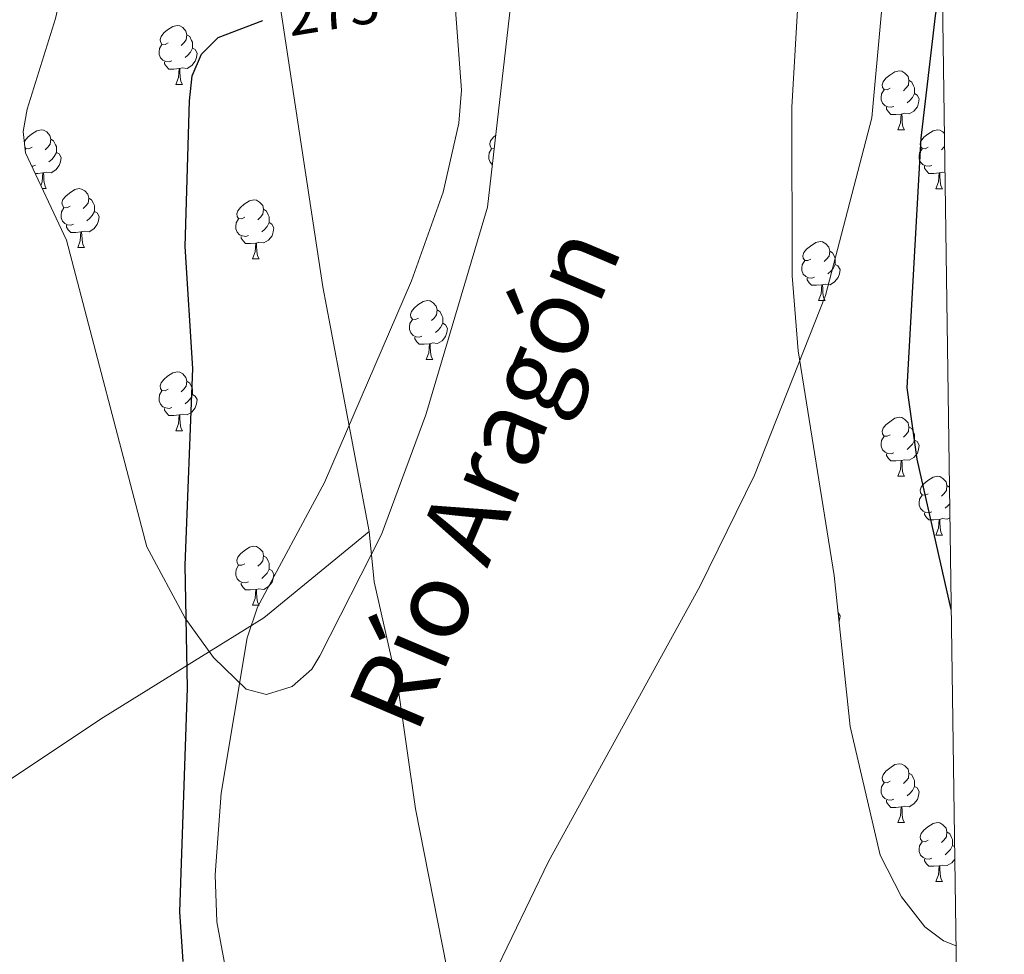
# Model space of a CAD drawing. Units: metres. Extents: x 597057 to 601554, y 4677818 to 4680851.
# Drawn here: x 601211 to 601379, y 4680100 to 4680259 of the extents above; entities that cross this region are included whole.
import ezdxf
from ezdxf.enums import TextEntityAlignment as Align

# ---------------------------------------------------------------- set-up
doc = ezdxf.new("R2010")
doc.units = ezdxf.units.M
doc.header["$MEASUREMENT"] = 0
doc.linetypes.add('TRAZOSX2', pattern=[1.5, 1, -0.5])
for name, color, linetype, lineweight in [('Level 1', 19, 'Continuous', 0), ('Level 11', 142, 'TRAZOSX2', 13), ('Level 35', 92, 'Continuous', 0), ('Level 36', 19, 'Continuous', 40), ('Level 4', 36, 'Continuous', 30), ('Level 41', 19, 'Continuous', 0), ('Level 43', 142, 'Continuous', 0), ('Level 51', 144, 'Continuous', 13), ('Level 61', 19, 'Continuous', 0)]:
    doc.layers.add(name, color=color, linetype=linetype, lineweight=lineweight)
doc.styles.add('Arial', font='ARIAL.TTF', dxfattribs={"height": 0.2})

msp = doc.modelspace()

# ---------------------------------------------------------------- linework, layer by layer
at = {"layer": 'Level 1', "color": 19, "linetype": 'Continuous', "lineweight": 0, "ltscale": 0.5}
for points in [[(601270.52, 4680172.28, 271.37), (601263.85, 4680207.4, 272.91), (601262.6, 4680213.95, 273.12), (601254.36, 4680268.2, 275.05), (601252.18, 4680289.49, 275.2), (601248.9, 4680312.54, 275.33), (601240.79, 4680354.27, 276.03), (601235.7, 4680384.72, 275.57), (601232.19, 4680397.26, 275.64), (601228.59, 4680413.44, 275.81), (601226.14, 4680431.85, 276.03), (601215.75, 4680497.76, 276.04), (601210.95, 4680519.32, 275.98), (601200.34, 4680561.71, 275.84), (601195.92, 4680584.31, 275.93)], [(600883.73, 4679812.2, 349.67), (600934.38, 4679850.38, 346.36), (600962.58, 4679869, 346.53), (600968.14, 4679874.08, 345.05), (600997.24, 4679909.21, 342.16), (600997.62, 4679909.63, 342.27), (601016.97, 4679931.41, 350.77), (601021.26, 4679935.38, 351.38), (601046.95, 4679953.65, 340.29), (601066.34, 4679965.72, 332.61), (601114.48, 4680002.42, 311.13), (601126.7, 4680019.26, 303.65), (601131.97, 4680027.16, 300.31), (601153.03, 4680057.98, 312.78), (601174.38, 4680092.56, 330.2), (601193.4, 4680119.27, 347.9), (601202.91, 4680125.81, 280.06), (601225.21, 4680140.63, 276.93), (601252.56, 4680157.62, 271), (601270.52, 4680172.28, 271.37)], [(601270.52, 4680172.28, 271.37), (601271.38, 4680163.7, 271.4), (601275.46, 4680145.64, 271.43), (601278.4, 4680125.1, 271.42), (601285.2, 4680090.51, 271.9), (601291.22, 4680065.3, 271.94), (601297.03, 4680044.86, 271.96), (601323, 4679973.93, 272), (601343.23, 4679930.07, 272.02), (601367.1, 4679887.56, 271.62), (601373.7, 4679877.28, 271.72)]]:
    msp.add_polyline3d(points, dxfattribs=at)
at = {"layer": 'Level 11', "color": 142, "linetype": 'Continuous', "lineweight": 13}
for points in [[(601373.26, 4679908.04, 272.05), (601351.09, 4679948.45, 271.85), (601340.83, 4679969.57, 271.85), (601321.85, 4680012.78, 271.87), (601318.42, 4680020.4, 271.87), (601309.24, 4680046.52, 271.87), (601292.73, 4680084.64, 271.87), (601291.1, 4680092.36, 271.87), (601291.67, 4680096.7, 271.87), (601301.04, 4680116.08, 271.87), (601326.82, 4680162.95, 271.87), (601336.12, 4680181.89, 271.87), (601348.24, 4680212.47, 271.87), (601356.14, 4680242.76, 271.87), (601359.33, 4680278.28, 271.87), (601359.28, 4680286.25, 271.87), (601351.56, 4680329.64, 272.47), (601351.61, 4680333.6, 272.47), (601352.43, 4680337.56, 272.47), (601356.88, 4680351.26, 272.47)], [(601247.68, 4680089.1, 271.73), (601244.55, 4680105.82, 270.68), (601244.25, 4680113.81, 270.68), (601245.3, 4680127.74, 270.68), (601249.7, 4680154.2, 270.98), (601251.51, 4680159.44, 270.98), (601262.92, 4680180.64, 271.28), (601277.7, 4680214.98, 271.87), (601283.13, 4680230.09, 271.87), (601285.76, 4680241.81, 271.87), (601286.25, 4680247.47, 271.94), (601285.04, 4680263.45, 272.73), (601285.85, 4680278.26, 272.77), (601293.29, 4680323.22, 272.77), (601295.84, 4680348.52, 272.61)]]:
    msp.add_polyline3d(points, dxfattribs=at)
at = {"layer": 'Level 35', "color": 92, "linetype": 'Continuous', "lineweight": 0, "ltscale": 0.5}
for points in [[(601370.46, 4680101.74, 275.27), (601368.35, 4680102.57, 275.16), (601365.16, 4680105, 275.14), (601361.17, 4680110.08, 275.16), (601357.53, 4680117.2, 274.88), (601352.42, 4680139.09, 274.56), (601349.68, 4680164.8, 274.56), (601343.58, 4680203.04, 274.56), (601342.57, 4680215.86, 274.56), (601342.47, 4680244.57, 274.56), (601344.05, 4680270.87, 274.56), (601346.67, 4680295.86, 274.56), (601348.85, 4680351.15, 274.56), (601349.88, 4680414.81, 274.26), (601347.07, 4680485.03, 274.26), (601342.97, 4680528.83, 274.26), (601339.55, 4680546.6, 274.26), (601329.17, 4680586.2, 274.26)], [(601300.73, 4680381.85, 273.96), (601297.29, 4680285.53, 273.96), (601290.64, 4680227.54, 273.96), (601280.16, 4680192.18, 273.96), (601272.61, 4680171.8, 273.88), (601262.1, 4680151.13, 273.62), (601260.72, 4680148.86, 273.66), (601257.42, 4680145.92, 273.76), (601253.03, 4680144.57, 273.87), (601249.58, 4680145.43, 273.96), (601243.97, 4680150.84, 274.13), (601239.16, 4680157.52, 274.25), (601232.65, 4680169.71, 274.26), (601218.93, 4680221.92, 275.15), (601211.97, 4680236.76, 274.85), (601211.6, 4680240.4, 274.85), (601212.23, 4680244.22, 274.91), (601217.06, 4680259.64, 275.14), (601222.11, 4680281.74, 275.45), (601235.61, 4680330.52, 274.85), (601238.38, 4680346.37, 274.8)]]:
    msp.add_polyline3d(points, dxfattribs=at)
at = {"layer": 'Level 36', "color": 92, "linetype": 'Continuous', "lineweight": 0}
for points in [[(601236.28, 4680255.5, 0.01), (601235.75, 4680255.24, 0.01), (601235.22, 4680255.3, 0.01), (601234.96, 4680255.66, 0.01), (601234.9, 4680256.09, 0.01), (601235.06, 4680256.61, 0.01), (601235.54, 4680257.2, 0.01), (601236.18, 4680257.74, 0.01), (601237.08, 4680258.32, 0.01), (601237.82, 4680258.48, 0.01), (601238.25, 4680258.42, 0.01), (601238.78, 4680258.11, 0.01), (601239.31, 4680257.52, 0.01), (601239.47, 4680256.88, 0.01), (601239.36, 4680256.04, 0.01), (601238.93, 4680255.5, 0.01), (601238.51, 4680255.08, 0.01)], [(601236.87, 4680252.42, 0.01), (601236.44, 4680252.26, 0.01), (601235.86, 4680252.32, 0.01), (601235.38, 4680252.54, 0.01), (601234.96, 4680252.96, 0.01), (601234.74, 4680253.54, 0.01), (601234.74, 4680253.96, 0.01), (601234.8, 4680254.55, 0.01), (601235.22, 4680255.24, 0.01)], [(601239.47, 4680256.88, 0.01), (601239.94, 4680256.57, 0.01), (601240.26, 4680255.93, 0.01), (601240.42, 4680255.61, 0.01), (601240.42, 4680255.03, 0.01), (601240.42, 4680254.6, 0.01), (601240.05, 4680253.92, 0.01), (601239.63, 4680253.44, 0.01), (601239.15, 4680253.02, 0.01)], [(601240.42, 4680254.6, 0.01), (601240.87, 4680254.36, 0.01), (601241.22, 4680253.74, 0.01), (601241.11, 4680253.02, 0.01), (601240.9, 4680252.38, 0.01), (601240.31, 4680251.64, 0.01), (601239.52, 4680251.16, 0.01), (601238.67, 4680251.26, 0.01), (601238.24, 4680251.13, 0.01)], [(601238.13, 4680251.13, 0.01), (601237.24, 4680251.04, 0.01), (601236.39, 4680251.04, 0.01), (601235.97, 4680251.48, 0.01), (601235.65, 4680251.95, 0.01), (601235.65, 4680252.26, 0.01)], [(601237.58, 4680248.44, 0.01), (601238.02, 4680249.6, 0.01), (601238.13, 4680251.13, 0.01), (601238.24, 4680251.13, 0.01), (601238.27, 4680250.54, 0.01), (601238.31, 4680249.86, 0.01), (601238.38, 4680249.24, 0.01), (601238.49, 4680248.84, 0.01), (601238.71, 4680248.44, 0.01)], [(601359.27, 4680247.77, 0.01), (601358.74, 4680247.5, 0.01), (601358.21, 4680247.56, 0.01), (601357.94, 4680247.93, 0.01), (601357.89, 4680248.35, 0.01), (601358.05, 4680248.87, 0.01), (601358.53, 4680249.47, 0.01), (601359.16, 4680250, 0.01), (601360.06, 4680250.58, 0.01), (601360.81, 4680250.74, 0.01), (601361.23, 4680250.69, 0.01), (601361.76, 4680250.37, 0.01), (601362.29, 4680249.79, 0.01), (601362.45, 4680249.15, 0.01), (601362.34, 4680248.3, 0.01), (601361.92, 4680247.77, 0.01), (601361.5, 4680247.34, 0.01)], [(601362.45, 4680249.15, 0.01), (601362.93, 4680248.83, 0.01), (601363.24, 4680248.19, 0.01), (601363.4, 4680247.87, 0.01), (601363.4, 4680247.29, 0.01), (601363.4, 4680246.87, 0.01), (601363.03, 4680246.18, 0.01), (601362.61, 4680245.7, 0.01), (601362.13, 4680245.28, 0.01)], [(601237.58, 4680248.44, 0.01), (601238.71, 4680248.44, 0.01)], [(601359.85, 4680244.69, 0.01), (601359.43, 4680244.53, 0.01), (601358.84, 4680244.59, 0.01), (601358.37, 4680244.8, 0.01), (601357.94, 4680245.22, 0.01), (601357.73, 4680245.81, 0.01), (601357.73, 4680246.23, 0.01), (601357.78, 4680246.81, 0.01), (601358.21, 4680247.5, 0.01)], [(601363.4, 4680246.87, 0.01), (601363.86, 4680246.62, 0.01), (601364.2, 4680246, 0.01), (601364.09, 4680245.28, 0.01), (601363.88, 4680244.64, 0.01), (601363.3, 4680243.9, 0.01), (601362.5, 4680243.42, 0.01), (601361.65, 4680243.52, 0.01), (601361.22, 4680243.39, 0.01)], [(601361.11, 4680243.39, 0.01), (601360.22, 4680243.31, 0.01), (601359.38, 4680243.31, 0.01), (601358.95, 4680243.74, 0.01), (601358.63, 4680244.21, 0.01), (601358.63, 4680244.53, 0.01)], [(601360.57, 4680240.71, 0.01), (601361, 4680241.87, 0.01), (601361.11, 4680243.39, 0.01), (601361.22, 4680243.39, 0.01), (601361.26, 4680242.81, 0.01), (601361.29, 4680242.12, 0.01), (601361.36, 4680241.51, 0.01), (601361.48, 4680241.11, 0.01), (601361.69, 4680240.71, 0.01)], [(601211.79, 4680238.55, 0.01), (601211.88, 4680238.84, 0.01), (601212.36, 4680239.44, 0.01), (601212.99, 4680239.97, 0.01), (601213.89, 4680240.55, 0.01), (601214.64, 4680240.71, 0.01), (601215.06, 4680240.66, 0.01), (601215.59, 4680240.34, 0.01), (601216.12, 4680239.76, 0.01), (601216.28, 4680239.12, 0.01), (601216.17, 4680238.27, 0.01), (601215.75, 4680237.74, 0.01), (601215.33, 4680237.31, 0.01)], [(601360.57, 4680240.71, 0.01), (601361.69, 4680240.71, 0.01)], [(601365.74, 4680237.73, 0.01), (601365.21, 4680237.47, 0.01), (601364.68, 4680237.52, 0.01), (601364.42, 4680237.89, 0.01), (601364.36, 4680238.32, 0.01), (601364.52, 4680238.84, 0.01), (601365, 4680239.43, 0.01), (601365.64, 4680239.96, 0.01), (601366.54, 4680240.55, 0.01), (601367.28, 4680240.71, 0.01), (601367.71, 4680240.65, 0.01), (601368.24, 4680240.34, 0.01), (601368.47, 4680240.08, 0.01)], [(601216.28, 4680239.12, 0.01), (601216.76, 4680238.8, 0.01), (601217.07, 4680238.16, 0.01), (601217.23, 4680237.84, 0.01), (601217.23, 4680237.26, 0.01), (601217.23, 4680236.84, 0.01), (601216.86, 4680236.15, 0.01), (601216.44, 4680235.67, 0.01), (601215.96, 4680235.25, 0.01)], [(601291.78, 4680237.48, 0.01), (601291.36, 4680237.53, 0.01), (601291.1, 4680237.9, 0.01), (601291.04, 4680238.32, 0.01), (601291.2, 4680238.84, 0.01), (601291.68, 4680239.44, 0.01), (601292.04, 4680239.73, 0.01)], [(601213.1, 4680237.74, 0.01), (601212.57, 4680237.47, 0.01), (601212.04, 4680237.53, 0.01), (601211.86, 4680237.76, 0.01)], [(601211.91, 4680237.27, 0.01), (601212.04, 4680237.47, 0.01)], [(601217.23, 4680236.84, 0.01), (601217.69, 4680236.59, 0.01), (601218.03, 4680235.97, 0.01), (601217.92, 4680235.25, 0.01), (601217.71, 4680234.61, 0.01), (601217.13, 4680233.87, 0.01), (601216.33, 4680233.39, 0.01), (601215.48, 4680233.49, 0.01), (601215.05, 4680233.36, 0.01)], [(601291.47, 4680234.82, 0.01), (601291.1, 4680235.19, 0.01), (601290.88, 4680235.78, 0.01), (601290.88, 4680236.2, 0.01), (601290.94, 4680236.78, 0.01), (601291.36, 4680237.47, 0.01)], [(601366.33, 4680234.65, 0.01), (601365.9, 4680234.49, 0.01), (601365.32, 4680234.55, 0.01), (601364.84, 4680234.76, 0.01), (601364.42, 4680235.19, 0.01), (601364.2, 4680235.77, 0.01), (601364.2, 4680236.19, 0.01), (601364.26, 4680236.78, 0.01), (601364.68, 4680237.47, 0.01)], [(601368.5, 4680237.87, 0.01), (601368.39, 4680237.73, 0.01), (601367.97, 4680237.31, 0.01)], [(601213.68, 4680234.66, 0.01), (601213.26, 4680234.5, 0.01), (601213.02, 4680234.52, 0.01)], [(601367.59, 4680233.36, 0.01), (601366.7, 4680233.27, 0.01), (601365.85, 4680233.27, 0.01), (601365.43, 4680233.7, 0.01), (601365.11, 4680234.18, 0.01), (601365.11, 4680234.49, 0.01)], [(601368.56, 4680233.43, 0.01), (601368.13, 4680233.49, 0.01), (601367.7, 4680233.36, 0.01)], [(601214.94, 4680233.36, 0.01), (601214.05, 4680233.28, 0.01), (601213.6, 4680233.28, 0.01)], [(601214.58, 4680231.18, 0.01), (601214.83, 4680231.84, 0.01), (601214.94, 4680233.36, 0.01), (601215.05, 4680233.36, 0.01), (601215.09, 4680232.78, 0.01), (601215.12, 4680232.09, 0.01), (601215.19, 4680231.48, 0.01), (601215.31, 4680231.08, 0.01), (601215.52, 4680230.68, 0.01)], [(601367.04, 4680230.67, 0.01), (601367.48, 4680231.83, 0.01), (601367.59, 4680233.36, 0.01), (601367.7, 4680233.36, 0.01), (601367.73, 4680232.77, 0.01), (601367.77, 4680232.09, 0.01), (601367.84, 4680231.47, 0.01), (601367.95, 4680231.07, 0.01), (601368.17, 4680230.67, 0.01)], [(601214.82, 4680230.68, 0.01), (601215.52, 4680230.68, 0.01)], [(601219.57, 4680227.7, 0.01), (601219.04, 4680227.44, 0.01), (601218.51, 4680227.49, 0.01), (601218.25, 4680227.86, 0.01), (601218.19, 4680228.29, 0.01), (601218.35, 4680228.81, 0.01), (601218.83, 4680229.4, 0.01), (601219.47, 4680229.93, 0.01), (601220.37, 4680230.52, 0.01), (601221.11, 4680230.68, 0.01), (601221.54, 4680230.62, 0.01), (601222.07, 4680230.31, 0.01), (601222.6, 4680229.72, 0.01), (601222.76, 4680229.08, 0.01), (601222.65, 4680228.23, 0.01), (601222.22, 4680227.7, 0.01), (601221.8, 4680227.28, 0.01)], [(601367.04, 4680230.67, 0.01), (601368.17, 4680230.67, 0.01)], [(601222.76, 4680229.08, 0.01), (601223.23, 4680228.77, 0.01), (601223.55, 4680228.13, 0.01), (601223.71, 4680227.81, 0.01), (601223.71, 4680227.23, 0.01), (601223.71, 4680226.8, 0.01), (601223.34, 4680226.11, 0.01), (601222.92, 4680225.63, 0.01), (601222.44, 4680225.21, 0.01)], [(601249.34, 4680225.8, 0.01), (601248.81, 4680225.53, 0.01), (601248.28, 4680225.59, 0.01), (601248.02, 4680225.96, 0.01), (601247.96, 4680226.38, 0.01), (601248.12, 4680226.9, 0.01), (601248.6, 4680227.5, 0.01), (601249.24, 4680228.03, 0.01), (601250.14, 4680228.61, 0.01), (601250.88, 4680228.77, 0.01), (601251.31, 4680228.72, 0.01), (601251.84, 4680228.4, 0.01), (601252.37, 4680227.82, 0.01), (601252.53, 4680227.18, 0.01), (601252.42, 4680226.33, 0.01), (601251.99, 4680225.8, 0.01), (601251.57, 4680225.37, 0.01)], [(601220.16, 4680224.62, 0.01), (601219.73, 4680224.46, 0.01), (601219.15, 4680224.52, 0.01), (601218.67, 4680224.73, 0.01), (601218.25, 4680225.16, 0.01), (601218.03, 4680225.74, 0.01), (601218.03, 4680226.16, 0.01), (601218.09, 4680226.75, 0.01), (601218.51, 4680227.44, 0.01)], [(601223.71, 4680226.8, 0.01), (601224.16, 4680226.55, 0.01), (601224.51, 4680225.94, 0.01), (601224.4, 4680225.21, 0.01), (601224.19, 4680224.57, 0.01), (601223.6, 4680223.83, 0.01), (601222.81, 4680223.35, 0.01), (601221.96, 4680223.46, 0.01), (601221.53, 4680223.33, 0.01)], [(601252.53, 4680227.18, 0.01), (601253, 4680226.86, 0.01), (601253.32, 4680226.22, 0.01), (601253.48, 4680225.9, 0.01), (601253.48, 4680225.32, 0.01), (601253.48, 4680224.9, 0.01), (601253.11, 4680224.21, 0.01), (601252.69, 4680223.73, 0.01), (601252.21, 4680223.31, 0.01)], [(601249.93, 4680222.72, 0.01), (601249.5, 4680222.56, 0.01), (601248.92, 4680222.62, 0.01), (601248.44, 4680222.83, 0.01), (601248.02, 4680223.25, 0.01), (601247.8, 4680223.84, 0.01), (601247.8, 4680224.26, 0.01), (601247.86, 4680224.84, 0.01), (601248.28, 4680225.53, 0.01)], [(601221.42, 4680223.33, 0.01), (601220.53, 4680223.24, 0.01), (601219.68, 4680223.24, 0.01), (601219.26, 4680223.67, 0.01), (601218.94, 4680224.15, 0.01), (601218.94, 4680224.46, 0.01)], [(601253.48, 4680224.9, 0.01), (601253.93, 4680224.65, 0.01), (601254.28, 4680224.03, 0.01), (601254.17, 4680223.31, 0.01), (601253.96, 4680222.67, 0.01), (601253.37, 4680221.93, 0.01), (601252.58, 4680221.45, 0.01), (601251.73, 4680221.55, 0.01), (601251.3, 4680221.42, 0.01)], [(601220.87, 4680220.64, 0.01), (601221.31, 4680221.8, 0.01), (601221.42, 4680223.33, 0.01), (601221.53, 4680223.33, 0.01), (601221.56, 4680222.74, 0.01), (601221.6, 4680222.06, 0.01), (601221.67, 4680221.44, 0.01), (601221.78, 4680221.04, 0.01), (601222, 4680220.64, 0.01)], [(601251.19, 4680221.42, 0.01), (601250.3, 4680221.34, 0.01), (601249.45, 4680221.34, 0.01), (601249.03, 4680221.77, 0.01), (601248.71, 4680222.24, 0.01), (601248.71, 4680222.56, 0.01)], [(601220.87, 4680220.64, 0.01), (601222, 4680220.64, 0.01)], [(601250.64, 4680218.74, 0.01), (601251.08, 4680219.9, 0.01), (601251.19, 4680221.42, 0.01), (601251.3, 4680221.42, 0.01), (601251.33, 4680220.84, 0.01), (601251.37, 4680220.15, 0.01), (601251.44, 4680219.54, 0.01), (601251.55, 4680219.14, 0.01), (601251.77, 4680218.74, 0.01)], [(601345.76, 4680218.68, 0.01), (601345.23, 4680218.42, 0.01), (601344.7, 4680218.47, 0.01), (601344.44, 4680218.84, 0.01), (601344.38, 4680219.27, 0.01), (601344.54, 4680219.79, 0.01), (601345.02, 4680220.38, 0.01), (601345.66, 4680220.91, 0.01), (601346.56, 4680221.5, 0.01), (601347.3, 4680221.66, 0.01), (601347.73, 4680221.6, 0.01), (601348.26, 4680221.29, 0.01), (601348.79, 4680220.7, 0.01), (601348.95, 4680220.06, 0.01), (601348.84, 4680219.21, 0.01), (601348.41, 4680218.68, 0.01), (601347.99, 4680218.26, 0.01)], [(601348.95, 4680220.06, 0.01), (601349.42, 4680219.75, 0.01), (601349.74, 4680219.11, 0.01), (601349.9, 4680218.79, 0.01), (601349.9, 4680218.21, 0.01), (601349.9, 4680217.78, 0.01), (601349.53, 4680217.09, 0.01), (601349.11, 4680216.61, 0.01), (601348.63, 4680216.19, 0.01)], [(601250.64, 4680218.74, 0.01), (601251.77, 4680218.74, 0.01)], [(601346.35, 4680215.6, 0.01), (601345.92, 4680215.44, 0.01), (601345.34, 4680215.5, 0.01), (601344.86, 4680215.71, 0.01), (601344.44, 4680216.14, 0.01), (601344.22, 4680216.72, 0.01), (601344.22, 4680217.14, 0.01), (601344.28, 4680217.73, 0.01), (601344.7, 4680218.42, 0.01)], [(601349.9, 4680217.78, 0.01), (601350.35, 4680217.53, 0.01), (601350.7, 4680216.92, 0.01), (601350.59, 4680216.19, 0.01), (601350.38, 4680215.55, 0.01), (601349.79, 4680214.81, 0.01), (601349, 4680214.33, 0.01), (601348.15, 4680214.44, 0.01), (601347.72, 4680214.31, 0.01)], [(601347.61, 4680214.31, 0.01), (601346.72, 4680214.22, 0.01), (601345.87, 4680214.22, 0.01), (601345.45, 4680214.65, 0.01), (601345.13, 4680215.13, 0.01), (601345.13, 4680215.44, 0.01)], [(601347.06, 4680211.62, 0.01), (601347.5, 4680212.78, 0.01), (601347.61, 4680214.31, 0.01), (601347.72, 4680214.31, 0.01), (601347.75, 4680213.72, 0.01), (601347.79, 4680213.04, 0.01), (601347.86, 4680212.42, 0.01), (601347.97, 4680212.02, 0.01), (601348.19, 4680211.62, 0.01)], [(601278.92, 4680208.65, 0.01), (601278.39, 4680208.39, 0.01), (601277.86, 4680208.44, 0.01), (601277.59, 4680208.81, 0.01), (601277.54, 4680209.24, 0.01), (601277.7, 4680209.76, 0.01), (601278.18, 4680210.35, 0.01), (601278.81, 4680210.88, 0.01), (601279.72, 4680211.47, 0.01), (601280.46, 4680211.63, 0.01), (601280.88, 4680211.57, 0.01), (601281.41, 4680211.26, 0.01), (601281.94, 4680210.67, 0.01), (601282.1, 4680210.03, 0.01), (601281.99, 4680209.18, 0.01), (601281.57, 4680208.65, 0.01), (601281.15, 4680208.23, 0.01)], [(601347.06, 4680211.62, 0.01), (601348.19, 4680211.62, 0.01)], [(601282.1, 4680210.03, 0.01), (601282.58, 4680209.72, 0.01), (601282.89, 4680209.08, 0.01), (601283.05, 4680208.76, 0.01), (601283.05, 4680208.18, 0.01), (601283.05, 4680207.75, 0.01), (601282.68, 4680207.06, 0.01), (601282.26, 4680206.58, 0.01), (601281.78, 4680206.16, 0.01)], [(601279.5, 4680205.57, 0.01), (601279.08, 4680205.41, 0.01), (601278.49, 4680205.47, 0.01), (601278.02, 4680205.68, 0.01), (601277.59, 4680206.11, 0.01), (601277.38, 4680206.69, 0.01), (601277.38, 4680207.11, 0.01), (601277.43, 4680207.7, 0.01), (601277.86, 4680208.39, 0.01)], [(601283.05, 4680207.75, 0.01), (601283.51, 4680207.5, 0.01), (601283.85, 4680206.89, 0.01), (601283.74, 4680206.16, 0.01), (601283.53, 4680205.52, 0.01), (601282.95, 4680204.78, 0.01), (601282.15, 4680204.3, 0.01), (601281.3, 4680204.41, 0.01), (601280.87, 4680204.28, 0.01)], [(601280.76, 4680204.28, 0.01), (601279.87, 4680204.19, 0.01), (601279.03, 4680204.19, 0.01), (601278.6, 4680204.62, 0.01), (601278.28, 4680205.1, 0.01), (601278.28, 4680205.41, 0.01)], [(601280.22, 4680201.59, 0.01), (601280.65, 4680202.75, 0.01), (601280.76, 4680204.28, 0.01), (601280.87, 4680204.28, 0.01), (601280.91, 4680203.69, 0.01), (601280.94, 4680203.01, 0.01), (601281.01, 4680202.39, 0.01), (601281.13, 4680201.99, 0.01), (601281.34, 4680201.59, 0.01)], [(601280.22, 4680201.59, 0.01), (601281.34, 4680201.59, 0.01)], [(601236.28, 4680196.51, 0.01), (601235.75, 4680196.25, 0.01), (601235.22, 4680196.3, 0.01), (601234.96, 4680196.67, 0.01), (601234.9, 4680197.1, 0.01), (601235.06, 4680197.62, 0.01), (601235.54, 4680198.21, 0.01), (601236.18, 4680198.74, 0.01), (601237.08, 4680199.33, 0.01), (601237.82, 4680199.49, 0.01), (601238.25, 4680199.43, 0.01), (601238.78, 4680199.12, 0.01), (601239.31, 4680198.53, 0.01), (601239.47, 4680197.89, 0.01), (601239.36, 4680197.04, 0.01), (601238.93, 4680196.51, 0.01), (601238.51, 4680196.09, 0.01)], [(601239.47, 4680197.89, 0.01), (601239.94, 4680197.58, 0.01), (601240.26, 4680196.94, 0.01), (601240.42, 4680196.62, 0.01), (601240.42, 4680196.04, 0.01), (601240.42, 4680195.61, 0.01), (601240.05, 4680194.92, 0.01), (601239.63, 4680194.44, 0.01), (601239.15, 4680194.02, 0.01)], [(601236.87, 4680193.43, 0.01), (601236.44, 4680193.27, 0.01), (601235.86, 4680193.33, 0.01), (601235.38, 4680193.54, 0.01), (601234.96, 4680193.97, 0.01), (601234.74, 4680194.55, 0.01), (601234.74, 4680194.97, 0.01), (601234.8, 4680195.56, 0.01), (601235.22, 4680196.25, 0.01)], [(601240.42, 4680195.61, 0.01), (601240.87, 4680195.36, 0.01), (601241.22, 4680194.75, 0.01), (601241.11, 4680194.02, 0.01), (601240.9, 4680193.38, 0.01), (601240.31, 4680192.64, 0.01), (601239.52, 4680192.16, 0.01), (601238.67, 4680192.27, 0.01), (601238.24, 4680192.14, 0.01)], [(601238.13, 4680192.14, 0.01), (601237.24, 4680192.05, 0.01), (601236.39, 4680192.05, 0.01), (601235.97, 4680192.48, 0.01), (601235.65, 4680192.96, 0.01), (601235.65, 4680193.27, 0.01)], [(601237.58, 4680189.45, 0.01), (601238.02, 4680190.61, 0.01), (601238.13, 4680192.14, 0.01), (601238.24, 4680192.14, 0.01), (601238.27, 4680191.55, 0.01), (601238.31, 4680190.87, 0.01), (601238.38, 4680190.25, 0.01), (601238.49, 4680189.85, 0.01), (601238.71, 4680189.45, 0.01)], [(601359.27, 4680188.77, 0.01), (601358.74, 4680188.51, 0.01), (601358.21, 4680188.56, 0.01), (601357.94, 4680188.93, 0.01), (601357.89, 4680189.36, 0.01), (601358.05, 4680189.88, 0.01), (601358.53, 4680190.47, 0.01), (601359.16, 4680191, 0.01), (601360.06, 4680191.59, 0.01), (601360.81, 4680191.75, 0.01), (601361.23, 4680191.69, 0.01), (601361.76, 4680191.38, 0.01), (601362.29, 4680190.79, 0.01), (601362.45, 4680190.15, 0.01), (601362.34, 4680189.3, 0.01), (601361.92, 4680188.77, 0.01), (601361.5, 4680188.35, 0.01)], [(601362.45, 4680190.15, 0.01), (601362.93, 4680189.84, 0.01), (601363.24, 4680189.2, 0.01), (601363.4, 4680188.88, 0.01), (601363.4, 4680188.3, 0.01), (601363.4, 4680187.87, 0.01), (601363.03, 4680187.18, 0.01), (601362.61, 4680186.7, 0.01), (601362.13, 4680186.28, 0.01)], [(601237.58, 4680189.45, 0.01), (601238.71, 4680189.45, 0.01)], [(601359.85, 4680185.69, 0.01), (601359.43, 4680185.53, 0.01), (601358.84, 4680185.59, 0.01), (601358.37, 4680185.8, 0.01), (601357.94, 4680186.23, 0.01), (601357.73, 4680186.81, 0.01), (601357.73, 4680187.23, 0.01), (601357.78, 4680187.82, 0.01), (601358.21, 4680188.51, 0.01)], [(601363.4, 4680187.87, 0.01), (601363.86, 4680187.62, 0.01), (601364.2, 4680187.01, 0.01), (601364.09, 4680186.28, 0.01), (601363.88, 4680185.64, 0.01), (601363.3, 4680184.9, 0.01), (601362.5, 4680184.42, 0.01), (601361.65, 4680184.53, 0.01), (601361.22, 4680184.4, 0.01)], [(601361.11, 4680184.4, 0.01), (601360.22, 4680184.31, 0.01), (601359.38, 4680184.31, 0.01), (601358.95, 4680184.74, 0.01), (601358.63, 4680185.22, 0.01), (601358.63, 4680185.53, 0.01)], [(601360.57, 4680181.71, 0.01), (601361, 4680182.87, 0.01), (601361.11, 4680184.4, 0.01), (601361.22, 4680184.4, 0.01), (601361.26, 4680183.81, 0.01), (601361.29, 4680183.13, 0.01), (601361.36, 4680182.51, 0.01), (601361.48, 4680182.11, 0.01), (601361.69, 4680181.71, 0.01)], [(601360.57, 4680181.71, 0.01), (601361.69, 4680181.71, 0.01)], [(601365.74, 4680178.74, 0.01), (601365.21, 4680178.47, 0.01), (601364.68, 4680178.53, 0.01), (601364.42, 4680178.9, 0.01), (601364.36, 4680179.32, 0.01), (601364.52, 4680179.84, 0.01), (601365, 4680180.44, 0.01), (601365.64, 4680180.97, 0.01), (601366.54, 4680181.55, 0.01), (601367.28, 4680181.71, 0.01), (601367.71, 4680181.66, 0.01), (601368.24, 4680181.34, 0.01), (601368.76, 4680180.76, 0.01), (601368.92, 4680180.12, 0.01), (601368.82, 4680179.27, 0.01), (601368.39, 4680178.74, 0.01), (601367.97, 4680178.31, 0.01)], [(601368.92, 4680180.12, 0.01), (601369.34, 4680179.85, 0.01)], [(601366.32, 4680175.66, 0.01), (601365.9, 4680175.5, 0.01), (601365.32, 4680175.56, 0.01), (601364.84, 4680175.77, 0.01), (601364.42, 4680176.19, 0.01), (601364.2, 4680176.78, 0.01), (601364.2, 4680177.2, 0.01), (601364.26, 4680177.78, 0.01), (601364.68, 4680178.47, 0.01)], [(601369.38, 4680177, 0.01), (601369.08, 4680176.67, 0.01), (601368.6, 4680176.25, 0.01)], [(601367.58, 4680174.36, 0.01), (601366.7, 4680174.28, 0.01), (601365.85, 4680174.28, 0.01), (601365.42, 4680174.71, 0.01), (601365.1, 4680175.18, 0.01), (601365.1, 4680175.5, 0.01)], [(601367.04, 4680171.68, 0.01), (601367.48, 4680172.84, 0.01), (601367.58, 4680174.36, 0.01), (601367.7, 4680174.36, 0.01), (601367.73, 4680173.78, 0.01), (601367.76, 4680173.09, 0.01), (601367.84, 4680172.48, 0.01), (601367.95, 4680172.08, 0.01), (601368.16, 4680171.68, 0.01)], [(601369.41, 4680174.65, 0.01), (601368.98, 4680174.39, 0.01), (601368.12, 4680174.49, 0.01), (601367.7, 4680174.36, 0.01)], [(601367.04, 4680171.68, 0.01), (601368.16, 4680171.68, 0.01)], [(601249.34, 4680166.8, 0.01), (601248.81, 4680166.54, 0.01), (601248.28, 4680166.59, 0.01), (601248.02, 4680166.96, 0.01), (601247.96, 4680167.39, 0.01), (601248.12, 4680167.91, 0.01), (601248.6, 4680168.5, 0.01), (601249.24, 4680169.03, 0.01), (601250.14, 4680169.62, 0.01), (601250.88, 4680169.78, 0.01), (601251.31, 4680169.72, 0.01), (601251.84, 4680169.41, 0.01), (601252.37, 4680168.82, 0.01), (601252.53, 4680168.18, 0.01), (601252.42, 4680167.33, 0.01), (601251.99, 4680166.8, 0.01), (601251.57, 4680166.38, 0.01)], [(601252.53, 4680168.18, 0.01), (601253, 4680167.87, 0.01), (601253.32, 4680167.23, 0.01), (601253.48, 4680166.91, 0.01), (601253.48, 4680166.33, 0.01), (601253.48, 4680165.9, 0.01), (601253.11, 4680165.21, 0.01), (601252.69, 4680164.73, 0.01), (601252.21, 4680164.31, 0.01)], [(601249.93, 4680163.72, 0.01), (601249.5, 4680163.56, 0.01), (601248.92, 4680163.62, 0.01), (601248.44, 4680163.83, 0.01), (601248.02, 4680164.26, 0.01), (601247.8, 4680164.84, 0.01), (601247.8, 4680165.26, 0.01), (601247.86, 4680165.85, 0.01), (601248.28, 4680166.54, 0.01)], [(601253.48, 4680165.9, 0.01), (601253.93, 4680165.65, 0.01), (601254.28, 4680165.04, 0.01), (601254.17, 4680164.31, 0.01), (601253.96, 4680163.67, 0.01), (601253.37, 4680162.93, 0.01), (601252.58, 4680162.45, 0.01), (601251.73, 4680162.56, 0.01), (601251.3, 4680162.43, 0.01)], [(601251.19, 4680162.43, 0.01), (601250.3, 4680162.34, 0.01), (601249.45, 4680162.34, 0.01), (601249.03, 4680162.77, 0.01), (601248.71, 4680163.25, 0.01), (601248.71, 4680163.56, 0.01)], [(601250.64, 4680159.74, 0.01), (601251.08, 4680160.9, 0.01), (601251.19, 4680162.43, 0.01), (601251.3, 4680162.43, 0.01), (601251.33, 4680161.84, 0.01), (601251.37, 4680161.16, 0.01), (601251.44, 4680160.54, 0.01), (601251.55, 4680160.14, 0.01), (601251.77, 4680159.74, 0.01)], [(601250.64, 4680159.74, 0.01), (601251.77, 4680159.74, 0.01)], [(601350.35, 4680158.54, 0.01), (601350.7, 4680157.93, 0.01), (601350.59, 4680157.2, 0.01), (601350.52, 4680156.99, 0.01)], [(601359.26, 4680129.78, 0.01), (601358.74, 4680129.52, 0.01), (601358.2, 4680129.57, 0.01), (601357.94, 4680129.94, 0.01), (601357.88, 4680130.37, 0.01), (601358.04, 4680130.89, 0.01), (601358.52, 4680131.48, 0.01), (601359.16, 4680132.01, 0.01), (601360.06, 4680132.6, 0.01), (601360.8, 4680132.76, 0.01), (601361.23, 4680132.7, 0.01), (601361.76, 4680132.39, 0.01), (601362.29, 4680131.8, 0.01), (601362.45, 4680131.16, 0.01), (601362.34, 4680130.31, 0.01), (601361.92, 4680129.78, 0.01), (601361.5, 4680129.36, 0.01)], [(601362.45, 4680131.16, 0.01), (601362.92, 4680130.85, 0.01), (601363.24, 4680130.21, 0.01), (601363.4, 4680129.89, 0.01), (601363.4, 4680129.31, 0.01), (601363.4, 4680128.88, 0.01), (601363.03, 4680128.19, 0.01), (601362.61, 4680127.71, 0.01), (601362.13, 4680127.29, 0.01)], [(601359.85, 4680126.7, 0.01), (601359.42, 4680126.54, 0.01), (601358.84, 4680126.6, 0.01), (601358.36, 4680126.81, 0.01), (601357.94, 4680127.24, 0.01), (601357.72, 4680127.82, 0.01), (601357.72, 4680128.24, 0.01), (601357.78, 4680128.83, 0.01), (601358.2, 4680129.52, 0.01)], [(601363.4, 4680128.88, 0.01), (601363.86, 4680128.63, 0.01), (601364.2, 4680128.02, 0.01), (601364.09, 4680127.29, 0.01), (601363.88, 4680126.65, 0.01), (601363.3, 4680125.91, 0.01), (601362.5, 4680125.43, 0.01), (601361.65, 4680125.54, 0.01), (601361.22, 4680125.41, 0.01)], [(601361.11, 4680125.41, 0.01), (601360.22, 4680125.32, 0.01), (601359.38, 4680125.32, 0.01), (601358.95, 4680125.75, 0.01), (601358.63, 4680126.23, 0.01), (601358.63, 4680126.54, 0.01)], [(601360.56, 4680122.72, 0.01), (601361, 4680123.88, 0.01), (601361.11, 4680125.41, 0.01), (601361.22, 4680125.41, 0.01), (601361.26, 4680124.82, 0.01), (601361.29, 4680124.14, 0.01), (601361.36, 4680123.52, 0.01), (601361.48, 4680123.12, 0.01), (601361.69, 4680122.72, 0.01)], [(601360.56, 4680122.72, 0.01), (601361.69, 4680122.72, 0.01)], [(601365.74, 4680119.75, 0.01), (601365.21, 4680119.48, 0.01), (601364.68, 4680119.54, 0.01), (601364.41, 4680119.91, 0.01), (601364.36, 4680120.33, 0.01), (601364.52, 4680120.85, 0.01), (601365, 4680121.45, 0.01), (601365.64, 4680121.98, 0.01), (601366.54, 4680122.56, 0.01), (601367.28, 4680122.72, 0.01), (601367.7, 4680122.67, 0.01), (601368.24, 4680122.35, 0.01), (601368.76, 4680121.77, 0.01), (601368.92, 4680121.13, 0.01), (601368.81, 4680120.28, 0.01), (601368.39, 4680119.75, 0.01), (601367.97, 4680119.32, 0.01)], [(601368.92, 4680121.13, 0.01), (601369.4, 4680120.81, 0.01), (601369.71, 4680120.17, 0.01), (601369.87, 4680119.85, 0.01), (601369.87, 4680119.27, 0.01), (601369.87, 4680118.85, 0.01), (601369.5, 4680118.16, 0.01), (601369.08, 4680117.68, 0.01), (601368.6, 4680117.26, 0.01)], [(601366.32, 4680116.67, 0.01), (601365.9, 4680116.51, 0.01), (601365.31, 4680116.57, 0.01), (601364.84, 4680116.78, 0.01), (601364.41, 4680117.2, 0.01), (601364.2, 4680117.79, 0.01), (601364.2, 4680118.21, 0.01), (601364.25, 4680118.79, 0.01), (601364.68, 4680119.48, 0.01)], [(601369.87, 4680118.85, 0.01), (601370.22, 4680118.66, 0.01)], [(601367.58, 4680115.37, 0.01), (601366.69, 4680115.29, 0.01), (601365.85, 4680115.29, 0.01), (601365.42, 4680115.72, 0.01), (601365.1, 4680116.19, 0.01), (601365.1, 4680116.51, 0.01)], [(601370.25, 4680116.48, 0.01), (601369.77, 4680115.88, 0.01), (601368.97, 4680115.4, 0.01), (601368.12, 4680115.5, 0.01), (601367.69, 4680115.37, 0.01)], [(601367.04, 4680112.69, 0.01), (601367.47, 4680113.85, 0.01), (601367.58, 4680115.37, 0.01), (601367.69, 4680115.37, 0.01), (601367.73, 4680114.79, 0.01), (601367.76, 4680114.1, 0.01), (601367.83, 4680113.49, 0.01), (601367.95, 4680113.09, 0.01), (601368.16, 4680112.69, 0.01)], [(601367.04, 4680112.69, 0.01), (601368.16, 4680112.69, 0.01)]]:
    msp.add_polyline3d(points, dxfattribs=at)
at = {"layer": 'Level 4', "color": 36, "linetype": 'Continuous', "lineweight": 30}
for points in [[(601369.64, 4680158.99, 275.01), (601363.83, 4680184.6, 275.01), (601362.16, 4680196.79, 275.01), (601364.5, 4680239.29, 275.01), (601366.94, 4680260.09, 275.01), (601368.08, 4680267.34, 275.01)], [(601238.84, 4680099.06, 275.01), (601238.26, 4680107.56, 275.01), (601239.55, 4680145.64, 275.01), (601239.16, 4680166.59, 275.01), (601240.46, 4680200.05, 275.01), (601239.19, 4680220.82, 275.01), (601239.9, 4680245.61, 275.01), (601240.38, 4680249.89, 275.01), (601241.96, 4680253.56, 275.01), (601244.8, 4680256.41, 275.01), (601252.41, 4680259.32, 275.01)]]:
    msp.add_polyline3d(points, dxfattribs=at)
at = {"layer": 'Level 51', "color": 144, "linetype": 'Continuous', "lineweight": 13}
for points in [[(601356.88, 4680351.26, 272.47), (601352.43, 4680337.56, 272.47), (601351.61, 4680333.6, 272.47), (601351.56, 4680329.64, 272.47), (601359.28, 4680286.25, 271.87), (601359.33, 4680278.28, 271.87), (601356.14, 4680242.76, 271.87), (601348.24, 4680212.47, 271.87), (601336.12, 4680181.89, 271.87), (601326.82, 4680162.95, 271.87), (601301.04, 4680116.08, 271.87), (601291.67, 4680096.7, 271.87)], [(601247.68, 4680089.1, 271.73), (601244.55, 4680105.82, 270.68), (601244.25, 4680113.81, 270.68), (601245.3, 4680127.74, 270.68), (601249.7, 4680154.2, 270.98), (601251.51, 4680159.44, 270.98), (601262.92, 4680180.64, 271.28), (601277.7, 4680214.98, 271.87), (601283.13, 4680230.09, 271.87), (601285.76, 4680241.81, 271.87), (601286.25, 4680247.47, 271.94), (601285.04, 4680263.45, 272.73), (601285.85, 4680278.26, 272.77), (601293.29, 4680323.22, 272.77), (601295.84, 4680348.52, 272.61)]]:
    msp.add_polyline3d(points, dxfattribs=at)
at = {"layer": 'Level 61', "color": 19, "linetype": 'Continuous', "lineweight": 0}
msp.add_polyline3d([(597927.33, 4680537.91, 0.01), (601363.47, 4680586.69, 0.01), (601396.82, 4678273.56, 0.01), (597959.55, 4678224.78, 0.01), (597927.33, 4680537.91, 0.01)], close=True, dxfattribs=at)

# ---------------------------------------------------------------- texts
at = {"layer": 'Level 41', "color": 39, "linetype": 'Continuous', "lineweight": 0, "style": 'Arial'}
msp.add_text('275', height=7, rotation=9.3074, dxfattribs=at).set_placement((601264.33, 4680261.35, 275.01), align=Align.MIDDLE_CENTER)
at = {"layer": 'Level 43', "color": 142, "linetype": 'Continuous', "lineweight": 0, "style": 'Arial'}
msp.add_text('Río Aragón', height=13, rotation=67.0343, dxfattribs=at).set_placement((601282.3, 4680135.88, 271.54), align=Align.BOTTOM_LEFT)

doc.saveas('drawing.dxf')
